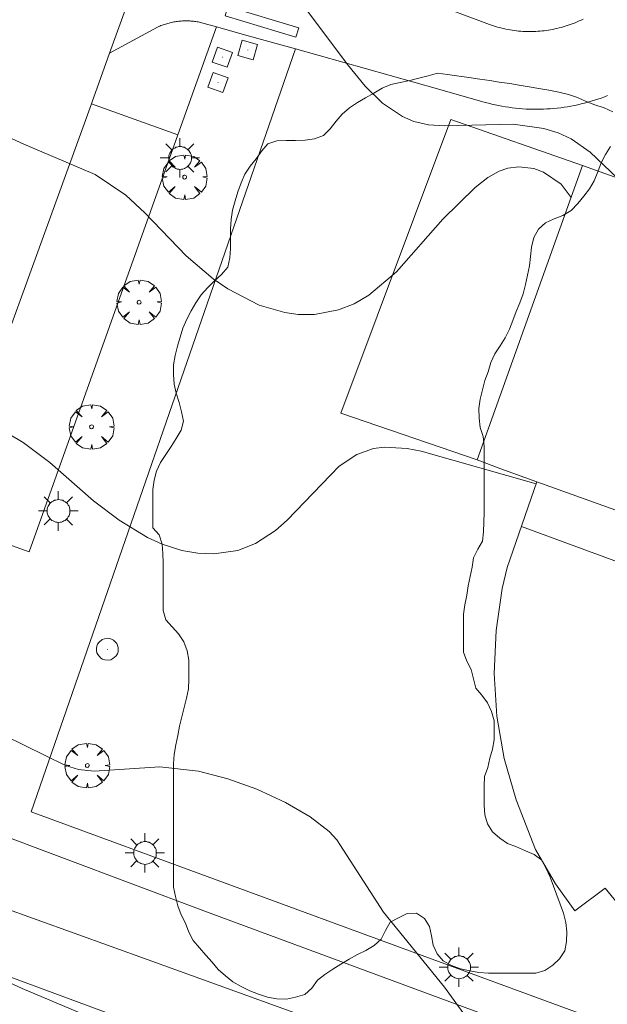
# Model space of a CAD drawing. Units: millimetres. Extents: x 421999 to 423003, y 4484999 to 4485502.
# Drawn here: x 422201 to 422232, y 4485067 to 4485119 of the extents above; entities that cross this region are included whole.
import ezdxf

# ---------------------------------------------------------------- set-up
doc = ezdxf.new("R2010")
doc.units = ezdxf.units.MM
doc.header["$MEASUREMENT"] = 0
doc.layers.get('0').update_dxf_attribs({"lineweight": 9})
for name, color, linetype, lineweight in [('1', 7, 'Continuous', 9), ('f031026l_pinturavial', 253, 'Continuous', 9), ('f050002l_curvanivel_cgn', 23, 'Continuous', 9), ('f050002l_curvanivel_mae', 213, 'Continuous', 9), ('f060140s_arboladourbano', 92, 'Continuous', 9), ('f061013p_arbol', 91, 'Continuous', 9), ('f070056l_edificacion_els', 22, 'Continuous', 9), ('f070056l_edificacion_med', 221, 'Continuous', 9), ('f070056s_edificacion_edi', 240, 'Continuous', 9), ('f070058l_elementoconstruido_bordillo', 30, 'Continuous', 9), ('f081055p_farola', 7, 'Continuous', 9), ('f081065p_registro_circular', 7, 'Continuous', 9), ('f081065p_registro_cuadrado', 7, 'Continuous', 9)]:
    doc.layers.add(name, color=color, linetype=linetype, lineweight=lineweight)

# ---------------------------------------------------------------- blocks, each defined once
blk = doc.blocks.new('arbol')
at = {"color": 0, "linetype": 'Continuous', "lineweight": 0, "flags": 128}
for points in [[(0.96, 0.012), (1.2, 0.036), (1.128, 0.468), (0.888, 0.804), (0.528, 0.528), (0.816, 0.876), (0.48, 1.104), (0.048, 1.176), (0.012, 0.96), (-0.048, 1.176), (-0.48, 1.104), (-0.816, 0.876), (-0.504, 0.528), (-0.864, 0.804), (-1.104, 0.468), (-1.188, 0.036), (-0.936, 0.012)], [(-0.936, 0.012), (-1.188, -0.048), (-1.104, -0.48), (-0.864, -0.804), (-0.504, -0.504), (-0.816, -0.876), (-0.48, -1.116)], [(-0.48, -1.116), (-0.048, -1.188), (0.012, -0.936), (0.048, -1.188), (0.48, -1.116), (0.816, -0.876), (0.528, -0.504), (0.888, -0.804), (1.128, -0.48), (1.2, -0.048), (0.96, 0.012)]]:
    blk.add_lwpolyline(points, dxfattribs=at)
at = {"color": 0, "linetype": 'Continuous', "lineweight": 0, "extrusion": (0, 0, -1)}
for start, end in [(180.0229, 7.5946), (7.2233, 180.0229)]:
    blk.add_arc((0, 0), 0.104, start, end, dxfattribs=at)
blk = doc.blocks.new('TVK2825S_ACAD_1_FMEBLOCK2')
at = {"layer": 'f070056s_edificacion_edi'}
blk.add_polyline3d([(-45.385, -20.125, 663.372), (-46.495, -18.745, 663.372), (-48.115, -19.965, 663.372), (-49.145, -18.525, 663.372), (-50.205, -16.695, 663.372), (-51.235, -14.045, 663.887), (-51.865, -11.855, 663.529), (-52.255, -9.605, 663.529), (-52.395, -7.325, 663.529), (-52.305, -5.045, 663.529), (-51.975, -2.795, 663.969), (-51.715, -1.675, 663.969), (-50.125, 2.885, 664.475), (-52.055, 3.575, 663.969), (-53.315, 4.045, 663.969), (-47.704, 19.715, 666.312), (-34.915, 15.145, 667.092)], dxfattribs=at)
blk = doc.blocks.new('farola')
at = {"layer": '1'}
for points in [[(0, 1.05, 0), (0, 0.6, 0)], [(-0.75, 0.75, 0), (-0.42, 0.42, 0)], [(0.01, 0.61, 0), (0.09, 0.6, 0), (0.16, 0.58, 0), (0.24, 0.57, 0), (0.3, 0.52, 0), (0.37, 0.49, 0), (0.43, 0.43, 0), (0.48, 0.39, 0), (0.52, 0.31, 0), (0.57, 0.25, 0), (0.6, 0.18, 0), (0.61, 0.1, 0), (0.61, 0.03, 0), (0.61, -0.03, 0), (0.61, -0.11, 0), (0.6, -0.18, 0), (0.57, -0.26, 0), (0.52, -0.32, 0), (0.48, -0.39, 0), (0.43, -0.44, 0), (0.37, -0.5, 0), (0.3, -0.53, 0), (0.24, -0.57, 0), (0.16, -0.59, 0), (0.09, -0.6, 0), (0, -0.62, 0), (-0.06, -0.6, 0), (-0.14, -0.59, 0), (-0.21, -0.57, 0), (-0.27, -0.53, 0), (-0.35, -0.5, 0), (-0.41, -0.44, 0), (-0.45, -0.39, 0), (-0.5, -0.32, 0), (-0.54, -0.26, 0), (-0.57, -0.18, 0), (-0.59, -0.11, 0), (-0.59, -0.03, 0), (-0.59, 0.03, 0), (-0.59, 0.1, 0), (-0.57, 0.18, 0), (-0.54, 0.25, 0), (-0.5, 0.31, 0), (-0.45, 0.39, 0), (-0.41, 0.43, 0), (-0.35, 0.49, 0), (-0.27, 0.52, 0), (-0.21, 0.57, 0), (-0.14, 0.58, 0), (-0.06, 0.6, 0), (0.01, 0.61, 0)], [(0.75, 0.75, 0), (0.43, 0.43, 0)], [(-1.05, 0, 0), (-0.59, 0, 0)], [(1.05, 0, 0), (0.61, 0, 0)], [(-0.75, -0.74, 0), (-0.42, -0.41, 0)], [(0.75, -0.75, 0), (0.43, -0.44, 0)], [(0, -1.05, 0), (0, -0.62, 0)]]:
    blk.add_polyline3d(points, dxfattribs=at)
blk = doc.blocks.new('B129')
at = {"layer": 'f081065p_registro_circular'}
for points in [[(0, 0.591, 0), (0.102, 0.575, 0), (0.22, 0.543, 0), (0.331, 0.48, 0), (0.496, 0.307, 0), (0.575, 0.094, 0), (0.567, -0.134, 0), (0.528, -0.236, 0), (0.472, -0.346, 0), (0.291, -0.496, 0), (0.189, -0.559, 0), (0.071, -0.583, 0), (-0.142, -0.567, 0), (-0.26, -0.52, 0), (-0.354, -0.465, 0), (-0.512, -0.283, 0), (-0.559, -0.181, 0), (-0.583, -0.063, 0), (-0.583, 0.047, 0), (-0.559, 0.165, 0), (-0.52, 0.268, 0), (-0.449, 0.362, 0), (-0.276, 0.52, 0), (-0.157, 0.567, 0), (0, 0.591, 0)], [(0, 0.008, 0), (0, 0, 0), (0, 0.008, 0)]]:
    blk.add_polyline3d(points, dxfattribs=at)
blk = doc.blocks.new('registro_cuadrado')
at = {"layer": 'f081065p_registro_cuadrado'}
blk.add_lwpolyline([(-0.42, 0.416), (-0.42, -0.424), (0.42, -0.424), (0.42, 0.416)], close=True, dxfattribs=at)
blk.add_polyline3d([(0, 0.003, 0), (0, -0.004, 0), (0, 0.003, 0)], dxfattribs=at)

msp = doc.modelspace()

# ---------------------------------------------------------------- linework, layer by layer
at = {"layer": 'f031026l_pinturavial'}
for points in [[(422212.085, 4485120.132, 0), (422215.854, 4485118.993, 0), (422215.706, 4485118.505, 0), (422211.938, 4485119.644, 0), (422212.085, 4485120.132, 0)], [(422217.712, 4485065.806, 662.932), (422207.836, 4485069.388, 662.932), (422194.044, 4485074.354, 662.707), (422190.471, 4485075.587, 662.632)]]:
    msp.add_polyline3d(points, dxfattribs=at)
at = {"layer": 'f050002l_curvanivel_cgn'}
for points in [[(422215.375, 4485121.164, 666), (422218.447, 4485117.04, 666), (422219.387, 4485115.893, 666), (422220.32, 4485114.989, 666), (422221.371, 4485114.271, 666), (422221.977, 4485114.015, 666), (422222.763, 4485113.834, 666), (422223.611, 4485113.78, 666), (422227.272, 4485113.877, 666), (422228.899, 4485113.644, 666), (422229.667, 4485113.404, 666), (422230.352, 4485113.08, 666), (422231.358, 4485112.373, 666), (422232.82, 4485110.998, 666)], [(422200.451, 4485097.369, 664), (422201.194, 4485096.915, 664), (422202.612, 4485095.866, 664), (422204.937, 4485093.821, 664), (422206.293, 4485092.779, 664), (422207.806, 4485091.87, 664), (422208.592, 4485091.512, 664), (422209.636, 4485091.178, 664), (422210.488, 4485091.028, 664), (422211.338, 4485090.989, 664), (422212.613, 4485091.168, 664), (422213.558, 4485091.537, 664), (422214.619, 4485092.238, 664), (422215.233, 4485092.78, 664), (422217.997, 4485095.666, 664), (422218.949, 4485096.289, 664), (422219.841, 4485096.594, 664), (422220.419, 4485096.669, 664), (422221.619, 4485096.606, 664), (422222.369, 4485096.454, 664), (422228.492, 4485094.722, 664)], [(422198.024, 4485082.389, 663), (422203.444, 4485079.719, 663), (422204.129, 4485079.514, 663), (422204.961, 4485079.422, 663), (422208.468, 4485079.662, 663), (422210.513, 4485079.421, 663), (422212.086, 4485079.01, 663), (422213.622, 4485078.459, 663), (422215.148, 4485077.749, 663), (422216.46, 4485076.992, 663), (422217.473, 4485076.214, 663), (422217.879, 4485075.775, 663), (422220.371, 4485071.916, 663), (422223.613, 4485067.919, 663), (422224.87, 4485066.195, 663)], [(422169.782, 4485078.63, 662), (422172.489, 4485077.92, 662), (422174.265, 4485077.358, 662), (422178.582, 4485075.721, 662), (422180.283, 4485075.156, 662), (422186.424, 4485073.381, 662), (422191.967, 4485071.647, 662), (422196.951, 4485069.794, 662), (422201.145, 4485067.857, 662), (422207.372, 4485065.226, 662)]]:
    msp.add_polyline3d(points, dxfattribs=at)
at = {"layer": 'f050002l_curvanivel_mae'}
msp.add_polyline3d([(422198.117, 4485114.23, 665), (422201.222, 4485112.802, 665), (422205.02, 4485111.187, 665), (422206.649, 4485110.087, 665), (422207.665, 4485109.153, 665), (422209.873, 4485106.862, 665), (422211.294, 4485105.64, 665), (422212.078, 4485105.097, 665), (422213.74, 4485104.238, 665), (422215.119, 4485103.835, 665), (422215.82, 4485103.74, 665), (422216.701, 4485103.737, 665), (422217.968, 4485103.979, 665), (422218.796, 4485104.312, 665), (422219.583, 4485104.765, 665), (422221.06, 4485106.007, 665), (422223.515, 4485108.82, 665), (422225.24, 4485110.497, 665), (422225.918, 4485111.033, 665), (422226.516, 4485111.37, 665), (422226.977, 4485111.526, 665), (422227.569, 4485111.604, 665), (422228.366, 4485111.507, 665), (422228.882, 4485111.319, 665), (422229.814, 4485110.674, 665), (422230.343, 4485109.964, 665)], dxfattribs=at)
at = {"layer": 'f060140s_arboladourbano'}
msp.add_polyline3d([(422232.57, 4485114.526, 664.495), (422232.106, 4485114.738, 664.495), (422231.618, 4485114.893, 664.495), (422231.148, 4485115.068, 664.495), (422230.686, 4485115.288, 664.495), (422230.207, 4485115.451, 664.495), (422229.698, 4485115.571, 664.495), (422229.163, 4485115.677, 664.495), (422228.631, 4485115.773, 664.495), (422228.11, 4485115.862, 664.495), (422227.582, 4485115.948, 664.495), (422227.08, 4485116.027, 664.495), (422226.517, 4485116.113, 664.495), (422226.021, 4485116.188, 664.495), (422225.483, 4485116.267, 664.495), (422224.899, 4485116.351, 664.495), (422224.27, 4485116.439, 664.495), (422223.767, 4485116.509, 664.495), (422223.235, 4485116.582, 664.495), (422222.742, 4485116.445, 664.495), (422222.245, 4485116.311, 664.495), (422221.758, 4485116.194, 664.495), (422221.258, 4485116.096, 664.495), (422220.76, 4485115.982, 664.495), (422220.288, 4485115.791, 664.495), (422219.846, 4485115.528, 664.495), (422219.414, 4485115.272, 664.495), (422218.978, 4485115.023, 664.495), (422218.554, 4485114.74, 664.495), (422218.165, 4485114.409, 664.495), (422217.841, 4485114.022, 664.495), (422217.535, 4485113.626, 664.495), (422217.166, 4485113.273, 664.495), (422216.7, 4485113.087, 664.495), (422216.194, 4485113.017, 664.495), (422215.69, 4485113.007, 664.495), (422215.188, 4485113.003, 664.495), (422214.687, 4485112.982, 664.495), (422214.206, 4485112.83, 664.495), (422213.886, 4485112.443, 664.495), (422213.581, 4485112.032, 664.495), (422213.264, 4485111.637, 664.495), (422212.994, 4485111.208, 664.495), (422212.797, 4485110.741, 664.495), (422212.617, 4485110.258, 664.495), (422212.471, 4485109.78, 664.495), (422212.336, 4485109.284, 664.495), (422212.257, 4485108.789, 664.495), (422212.225, 4485108.278, 664.495), (422212.219, 4485107.766, 664.495), (422212.218, 4485107.254, 664.495), (422212.194, 4485106.749, 664.495), (422212.08, 4485106.252, 664.495), (422211.753, 4485105.865, 664.495), (422211.373, 4485105.527, 664.495), (422211.009, 4485105.169, 664.495), (422210.67, 4485104.788, 664.495), (422210.382, 4485104.365, 664.495), (422210.123, 4485103.926, 664.495), (422209.895, 4485103.481, 664.495), (422209.692, 4485103.012, 664.495), (422209.545, 4485102.528, 664.495), (422209.402, 4485102.048, 664.495), (422209.273, 4485101.553, 664.495), (422209.199, 4485101.051, 664.495), (422209.195, 4485100.54, 664.495), (422209.217, 4485100.029, 664.495), (422209.34, 4485099.541, 664.495), (422209.489, 4485099.051, 664.495), (422209.624, 4485098.56, 664.495), (422209.718, 4485098.06, 664.495), (422209.601, 4485097.57, 664.495), (422209.34, 4485097.132, 664.495), (422209.065, 4485096.709, 664.495), (422208.778, 4485096.287, 664.495), (422208.492, 4485095.861, 664.495), (422208.282, 4485095.402, 664.495), (422208.159, 4485094.91, 664.495), (422208.091, 4485094.413, 664.495), (422208.086, 4485093.904, 664.495), (422208.086, 4485093.399, 664.495), (422208.086, 4485092.893, 664.495), (422208.086, 4485092.378, 664.495), (422208.43, 4485092.009, 664.495), (422208.581, 4485091.518, 664.495), (422208.63, 4485091.018, 664.495), (422208.635, 4485090.509, 664.495), (422208.637, 4485090.005, 664.495), (422208.637, 4485089.497, 664.495), (422208.637, 4485088.994, 664.495), (422208.637, 4485088.484, 664.495), (422208.637, 4485087.976, 664.495), (422208.786, 4485087.49, 664.495), (422209.119, 4485087.113, 664.495), (422209.451, 4485086.733, 664.495), (422209.735, 4485086.306, 664.495), (422209.926, 4485085.838, 664.495), (422210, 4485085.337, 664.495), (422210.011, 4485084.83, 664.495), (422210.014, 4485084.317, 664.495), (422209.985, 4485083.806, 664.495), (422209.881, 4485083.309, 664.495), (422209.758, 4485082.815, 664.495), (422209.63, 4485082.321, 664.495), (422209.512, 4485081.823, 664.495), (422209.427, 4485081.32, 664.495), (422209.312, 4485080.822, 664.495), (422209.218, 4485080.32, 664.495), (422209.194, 4485079.82, 664.495), (422209.188, 4485079.31, 664.495), (422209.188, 4485078.81, 664.495), (422209.188, 4485078.303, 664.495), (422209.188, 4485077.802, 664.495), (422209.188, 4485077.291, 664.495), (422209.188, 4485076.787, 664.495), (422209.188, 4485076.275, 664.495), (422209.188, 4485075.77, 664.495), (422209.188, 4485075.269, 664.495), (422209.188, 4485074.769, 664.495), (422209.188, 4485074.263, 664.495), (422209.188, 4485073.761, 664.495), (422209.188, 4485073.249, 664.495), (422209.295, 4485072.754, 664.495), (422209.423, 4485072.259, 664.495), (422209.602, 4485071.783, 664.495), (422209.824, 4485071.325, 664.495), (422209.998, 4485070.851, 664.495), (422210.238, 4485070.402, 664.495), (422210.581, 4485070.021, 664.495), (422210.919, 4485069.638, 664.495), (422211.241, 4485069.255, 664.495), (422211.574, 4485068.868, 664.495), (422211.95, 4485068.525, 664.495), (422212.351, 4485068.211, 664.495), (422212.799, 4485067.961, 664.495), (422213.247, 4485067.736, 664.495), (422213.716, 4485067.558, 664.495), (422214.185, 4485067.385, 664.495), (422214.688, 4485067.309, 664.495), (422215.197, 4485067.288, 664.495), (422215.687, 4485067.402, 664.495), (422216.18, 4485067.528, 664.495), (422216.547, 4485067.88, 664.495), (422216.846, 4485068.3, 664.495), (422217.244, 4485068.607, 664.495), (422217.665, 4485068.881, 664.495), (422218.096, 4485069.147, 664.495), (422218.537, 4485069.412, 664.495), (422218.982, 4485069.662, 664.495), (422219.433, 4485069.885, 664.495), (422219.871, 4485070.145, 664.495), (422220.239, 4485070.487, 664.495), (422220.463, 4485070.936, 664.495), (422220.723, 4485071.38, 664.495), (422221.164, 4485071.622, 664.495), (422221.62, 4485071.849, 664.495), (422222.12, 4485071.869, 664.495), (422222.547, 4485071.587, 664.495), (422222.81, 4485071.155, 664.495), (422222.92, 4485070.659, 664.495), (422223.013, 4485070.166, 664.495), (422223.215, 4485069.705, 664.495), (422223.538, 4485069.323, 664.495), (422223.99, 4485069.083, 664.495), (422224.465, 4485068.909, 664.495), (422224.951, 4485068.787, 664.495), (422225.446, 4485068.702, 664.495), (422225.952, 4485068.673, 664.495), (422226.454, 4485068.665, 664.495), (422226.961, 4485068.664, 664.495), (422227.463, 4485068.664, 664.495), (422227.968, 4485068.664, 664.495), (422228.469, 4485068.664, 664.495), (422228.948, 4485068.816, 664.495), (422229.366, 4485069.099, 664.495), (422229.737, 4485069.438, 664.495), (422230.021, 4485069.858, 664.495), (422230.106, 4485070.363, 664.495), (422230.121, 4485070.871, 664.495), (422230.065, 4485071.376, 664.495), (422229.946, 4485071.869, 664.495), (422229.763, 4485072.346, 664.495), (422229.583, 4485072.821, 664.495), (422229.405, 4485073.298, 664.495), (422229.234, 4485073.775, 664.495), (422229.018, 4485074.235, 664.495), (422228.79, 4485074.688, 664.495), (422228.38, 4485074.983, 664.495), (422227.915, 4485075.189, 664.495), (422227.446, 4485075.391, 664.495), (422226.965, 4485075.574, 664.495), (422226.554, 4485075.861, 664.495), (422226.169, 4485076.2, 664.495), (422225.906, 4485076.627, 664.495), (422225.75, 4485077.105, 664.495), (422225.723, 4485077.612, 664.495), (422225.715, 4485078.114, 664.495), (422225.721, 4485078.622, 664.495), (422225.745, 4485079.133, 664.495), (422225.91, 4485079.614, 664.495), (422226.025, 4485080.109, 664.495), (422226.159, 4485080.599, 664.495), (422226.257, 4485081.092, 664.495), (422226.261, 4485081.602, 664.495), (422226.251, 4485082.11, 664.495), (422226.111, 4485082.595, 664.495), (422225.894, 4485083.06, 664.495), (422225.601, 4485083.47, 664.495), (422225.271, 4485083.851, 664.495), (422225.153, 4485084.347, 664.495), (422225.025, 4485084.837, 664.495), (422224.8, 4485085.286, 664.495), (422224.624, 4485085.756, 664.495), (422224.614, 4485086.259, 664.495), (422224.613, 4485086.773, 664.495), (422224.613, 4485087.277, 664.495), (422224.613, 4485087.787, 664.495), (422224.69, 4485088.287, 664.495), (422224.792, 4485088.789, 664.495), (422224.875, 4485089.288, 664.495), (422224.97, 4485089.789, 664.495), (422225.09, 4485090.286, 664.495), (422225.161, 4485090.783, 664.495), (422225.382, 4485091.235, 664.495), (422225.637, 4485091.673, 664.495), (422225.685, 4485092.173, 664.495), (422225.711, 4485092.682, 664.495), (422225.713, 4485093.191, 664.495), (422225.714, 4485093.704, 664.495), (422225.714, 4485094.205, 664.495), (422225.714, 4485094.706, 664.495), (422225.714, 4485095.211, 664.495), (422225.714, 4485095.717, 664.495), (422225.714, 4485096.224, 664.495), (422225.714, 4485096.729, 664.495), (422225.66, 4485097.237, 664.495), (422225.511, 4485097.716, 664.495), (422225.46, 4485098.223, 664.495), (422225.44, 4485098.732, 664.495), (422225.506, 4485099.236, 664.495), (422225.636, 4485099.722, 664.495), (422225.764, 4485100.216, 664.495), (422225.927, 4485100.693, 664.495), (422226.074, 4485101.184, 664.495), (422226.297, 4485101.643, 664.495), (422226.579, 4485102.06, 664.495), (422226.847, 4485102.499, 664.495), (422227.071, 4485102.95, 664.495), (422227.251, 4485103.42, 664.495), (422227.419, 4485103.893, 664.495), (422227.611, 4485104.364, 664.495), (422227.801, 4485104.841, 664.495), (422227.923, 4485105.334, 664.495), (422228.035, 4485105.822, 664.495), (422228.132, 4485106.326, 664.495), (422228.179, 4485106.826, 664.495), (422228.247, 4485107.328, 664.495), (422228.367, 4485107.828, 664.495), (422228.608, 4485108.28, 664.495), (422228.987, 4485108.613, 664.495), (422229.439, 4485108.834, 664.495), (422229.911, 4485109.013, 664.495), (422230.348, 4485109.272, 664.495), (422230.704, 4485109.638, 664.495), (422231.016, 4485110.028, 664.495), (422231.327, 4485110.421, 664.495), (422231.575, 4485110.861, 664.495), (422231.769, 4485111.335, 664.495), (422231.945, 4485111.808, 664.495), (422232.184, 4485112.252, 664.495), (422232.451, 4485112.681, 664.495)], dxfattribs=at)
at = {"layer": 'f070056l_edificacion_els'}
msp.add_polyline3d([(422225.341, 4485095.995, 677.63), (422218.102, 4485098.485, 668.23), (422223.942, 4485114.125, 668.11), (422230.952, 4485111.665, 667.96)], dxfattribs=at)
at = {"layer": 'f070056l_edificacion_med'}
for points in [[(422228.531, 4485094.835, 664.475), (422251.371, 4485086.625, 665.228), (422253.211, 4485091.765, 666.471)], [(422247.901, 4485076.905, 664.763), (422245.381, 4485077.845, 664.604), (422240.811, 4485087.615, 664.722), (422227.701, 4485092.455, 664.475)]]:
    msp.add_polyline3d(points, dxfattribs=at)
at = {"layer": 'f070058l_elementoconstruido_bordillo'}
for p, q in [((422209.853, 4485128.941, 666.3), (422205.789, 4485117.643, 665.63)), ((422209.424, 4485113.298, 665.28), (422211.473, 4485119.051, 665.77)), ((422204.82, 4485114.952, 665.21), (422196.787, 4485092.792, 663.48))]:
    msp.add_line(p, q, dxfattribs=at)
for points in [[(422217.362, 4485122.416, 666.12), (422226.002, 4485119.18, 666.27), (422226.11, 4485119.142, 666.27), (422226.218, 4485119.106, 666.27), (422226.327, 4485119.072, 666.27), (422226.436, 4485119.04, 666.27), (422226.546, 4485119.01, 666.27), (422226.657, 4485118.982, 666.27), (422226.768, 4485118.956, 666.27), (422226.879, 4485118.932, 666.26), (422226.991, 4485118.91, 666.26), (422227.104, 4485118.889, 666.26), (422227.216, 4485118.871, 666.26), (422227.329, 4485118.855, 666.26), (422227.442, 4485118.841, 666.26), (422227.556, 4485118.829, 666.26), (422227.669, 4485118.819, 666.26), (422227.783, 4485118.811, 666.26), (422227.897, 4485118.806, 666.26), (422228.011, 4485118.802, 666.26), (422228.125, 4485118.8, 666.26), (422228.239, 4485118.8, 666.26), (422228.353, 4485118.803, 666.13), (422228.467, 4485118.807, 666.13), (422228.581, 4485118.813, 666.13), (422228.694, 4485118.822, 666.13), (422228.808, 4485118.832, 666.13), (422228.921, 4485118.845, 666.13), (422229.034, 4485118.859, 666.13), (422229.147, 4485118.876, 666.08), (422229.259, 4485118.894, 666.08), (422229.371, 4485118.915, 666.08), (422229.483, 4485118.937, 666.08), (422229.594, 4485118.962, 666.08), (422229.705, 4485118.989, 666.08), (422229.815, 4485119.017, 666.08), (422229.925, 4485119.048, 666.08), (422230.034, 4485119.08, 666.08), (422230.143, 4485119.115, 666.08), (422230.251, 4485119.151, 666.08), (422230.358, 4485119.189, 666.08), (422230.465, 4485119.23, 666.06), (422230.57, 4485119.272, 666.06), (422230.675, 4485119.316, 666.06), (422230.78, 4485119.362, 666.06), (422230.883, 4485119.41, 666.06), (422230.985, 4485119.459, 666.06)], [(422232.29, 4485115.39, 666.03), (422232.118, 4485115.323, 666.04), (422231.944, 4485115.26, 666.04), (422231.77, 4485115.199, 666.04), (422231.594, 4485115.142, 666.04), (422231.418, 4485115.087, 666.04), (422231.24, 4485115.036, 666.04), (422231.062, 4485114.989, 666.04), (422230.882, 4485114.944, 666.04), (422230.702, 4485114.903, 666.1), (422230.522, 4485114.864, 666.1), (422230.34, 4485114.829, 666.1), (422230.158, 4485114.798, 666.1), (422229.976, 4485114.769, 666.1), (422229.793, 4485114.744, 666.1), (422229.609, 4485114.723, 666.1), (422229.426, 4485114.704, 666.1), (422229.241, 4485114.689, 666.1), (422229.057, 4485114.677, 666.1), (422228.873, 4485114.669, 666.1), (422228.688, 4485114.663, 666.1), (422228.503, 4485114.662, 666.1), (422228.319, 4485114.663, 666.1), (422228.134, 4485114.668, 666.27), (422227.949, 4485114.676, 666.27), (422227.765, 4485114.687, 666.27), (422227.581, 4485114.702, 666.27), (422227.397, 4485114.72, 666.27), (422227.214, 4485114.742, 666.27), (422227.031, 4485114.766, 666.27), (422226.848, 4485114.794, 666.27), (422226.666, 4485114.825, 666.21), (422226.485, 4485114.86, 666.21), (422226.304, 4485114.898, 666.21), (422226.124, 4485114.939, 666.21), (422225.944, 4485114.983, 666.21), (422225.766, 4485115.03, 666.21), (422223.244, 4485115.742, 666.24), (422220.722, 4485116.453, 666.05), (422218.2, 4485117.162, 666.02), (422215.678, 4485117.871, 665.87), (422213.156, 4485118.579, 665.78), (422211.473, 4485119.051, 665.77), (422210.635, 4485119.287, 665.7), (422210.571, 4485119.3, 665.7), (422210.507, 4485119.312, 665.7), (422210.443, 4485119.322, 665.7), (422210.379, 4485119.332, 665.7), (422210.315, 4485119.341, 665.7), (422210.25, 4485119.348, 665.67), (422210.186, 4485119.354, 665.67), (422210.121, 4485119.359, 665.67), (422210.056, 4485119.363, 665.67), (422209.991, 4485119.366, 665.67), (422209.926, 4485119.368, 665.67), (422209.861, 4485119.368, 665.67), (422209.796, 4485119.367, 665.67), (422209.731, 4485119.365, 665.67), (422209.666, 4485119.362, 665.67), (422209.601, 4485119.358, 665.67), (422209.536, 4485119.353, 665.67), (422209.471, 4485119.346, 665.67), (422209.406, 4485119.339, 665.67), (422209.342, 4485119.33, 665.67), (422209.277, 4485119.32, 665.67), (422209.213, 4485119.309, 665.67), (422209.149, 4485119.297, 665.67), (422209.085, 4485119.283, 665.63), (422209.021, 4485119.269, 665.63), (422208.958, 4485119.253, 665.63), (422208.895, 4485119.236, 665.63), (422208.832, 4485119.219, 665.63), (422208.769, 4485119.2, 665.63), (422208.707, 4485119.179, 665.63), (422208.646, 4485119.158, 665.63), (422208.584, 4485119.136, 665.63), (422208.523, 4485119.113, 665.63), (422208.463, 4485119.088, 665.6), (422208.403, 4485119.063, 665.6), (422208.343, 4485119.036, 665.6), (422207.912, 4485118.808, 665.6), (422207.484, 4485118.578, 665.66), (422207.057, 4485118.346, 665.66), (422206.632, 4485118.113, 665.63), (422206.209, 4485117.878, 665.63), (422205.789, 4485117.643, 665.63)], [(422243.781, 4485065.725, 663.49), (422242.55, 4485062.216, 663.32), (422201.622, 4485077.265, 662.77), (422215.678, 4485117.871, 665.87)], [(422205.789, 4485117.643, 665.63), (422204.858, 4485115.054, 665.3), (422204.82, 4485114.952, 665.21)], [(422196.787, 4485092.792, 663.48), (422201.505, 4485091.102, 663.76), (422209.424, 4485113.298, 665.28), (422204.82, 4485114.952, 665.21)], [(422199.445, 4485076.242, 662.66), (422210.813, 4485071.985, 662.72), (422226.339, 4485066.243, 663.13)], [(422196.582, 4485069.917, 662.45), (422214.191, 4485063.406, 662.77)]]:
    msp.add_polyline3d(points, dxfattribs=at)

# ---------------------------------------------------------------- block references
at = {"layer": 'f061013p_arbol'}
for p in [(422209.784, 4485111.048, 665.698), (422207.36, 4485104.391, 665.196), (422204.831, 4485097.752, 664.589), (422204.603, 4485079.723, 663.464)]:
    msp.add_blockref('arbol', p, dxfattribs=at)
at = {"layer": 'f070056s_edificacion_edi'}
msp.add_blockref('TVK2825S_ACAD_1_FMEBLOCK2', (422278.656, 4485091.95), dxfattribs=at)
at = {"layer": 'f081055p_farola'}
for p in [(422209.531, 4485112.072, 665.698), (422203.062, 4485093.278, 664.063), (422207.664, 4485075.073, 662.9), (422224.378, 4485068.987, 663.228)]:
    msp.add_blockref('farola', p, dxfattribs=at)
at = {"layer": 'f081065p_registro_circular'}
msp.add_blockref('B129', (422205.675, 4485085.911, 663.464), dxfattribs=at)
at = {"layer": 'f081065p_registro_cuadrado'}
for p, rotation in [((422213.14, 4485117.819, 666.226), 344.316912829425), ((422211.786, 4485117.433, 666.226), 70.40219151375601), ((422211.557, 4485116.091, 665.698), 70.40219151764597)]:
    msp.add_blockref('registro_cuadrado', p, dxfattribs=dict(at, rotation=rotation))

doc.saveas('drawing.dxf')
